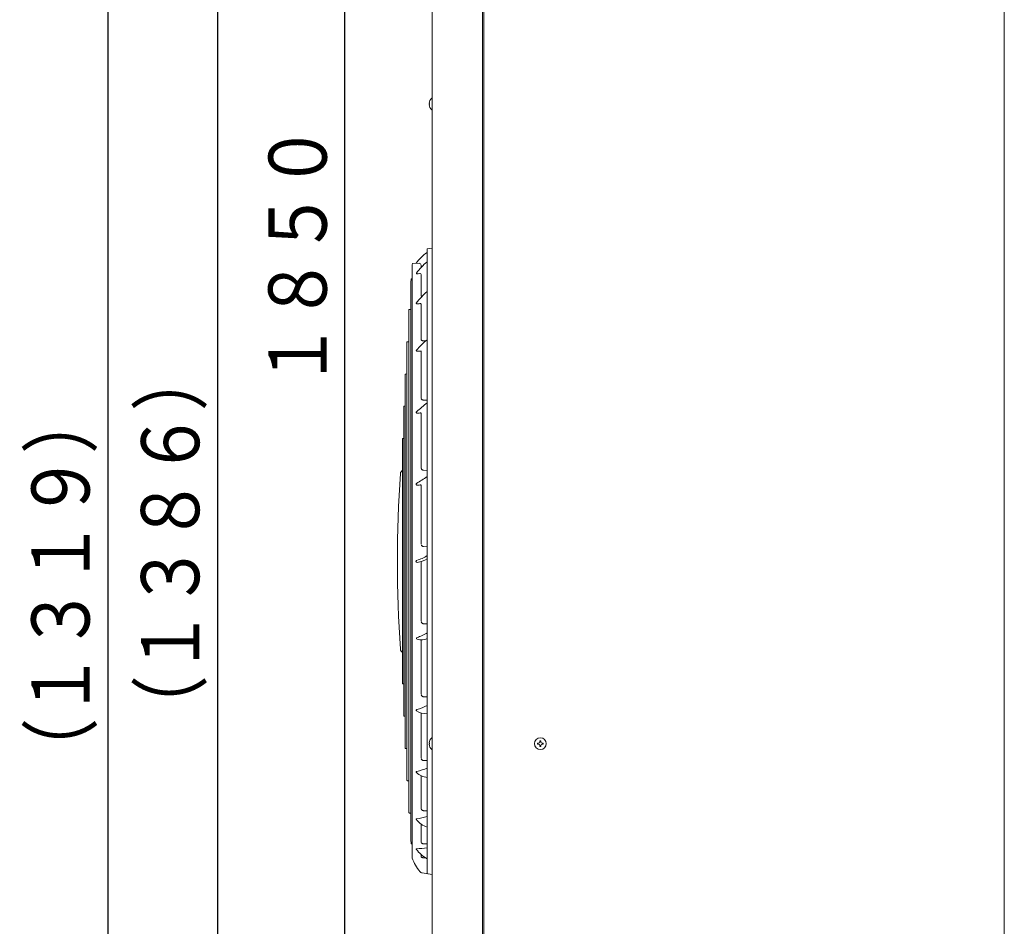
# Model space of a CAD drawing. Extents: x 0 to 6048, y 0 to 4243.
# Drawn here: x 3087 to 3862, y 2184 to 2898 of the extents above; entities that cross this region are included whole.
import ezdxf

# ---------------------------------------------------------------- set-up
doc = ezdxf.new("R2010")
doc.units = 0
doc.layers.get('0').update_dxf_attribs({"linetype": 'CONTINUOUS'})
doc.layers.add('DD0', color=7, linetype='CONTINUOUS')
doc.layers.add('M0', color=3, linetype='CONTINUOUS')
doc.styles.get("Standard").update_dxf_attribs({"font": 'txt', "bigfont": 'BIGFONT'})
doc.dimstyles.new('LEADSTYL', dxfattribs={"dimtxt": 45.714286, "dimasz": 42.857143, "dimexe": 0.18, "dimexo": 0.0625, "dimgap": 1, "dimtad": 0, "dimtih": 1, "dimtoh": 1, "dimdec": 4, "dimzin": 0, "dimdsep": 46, "dimtxsty": 'STANDARD', "dimblk1": 'OPEN', "dimblk2": 'OPEN', "dimsah": 1, "dimcen": 0.09, "dimadec": 0, "dimazin": 0, "dimtfac": 1, "dimtdec": 4, "dimtofl": 0, "dimtmove": 0, "dimatfit": 3, "dimfxl": 1, "dimtolj": 1, "dimtzin": 0, "dimarcsym": 0})
doc.dimstyles.get("Standard").update_dxf_attribs({"dimtxt": 45.714286, "dimasz": 42.857143, "dimexe": 1.5, "dimexo": 0, "dimgap": 1, "dimtad": 3, "dimtih": 1, "dimtoh": 1, "dimdsep": 46, "dimtxsty": 'STANDARD', "dimblk1": 'OPEN', "dimblk2": 'OPEN', "dimsah": 1, "dimcen": 0.09, "dimadec": 0, "dimazin": 0, "dimtfac": 1, "dimtdec": 4, "dimtofl": 0, "dimtmove": 0, "dimatfit": 3, "dimfxl": 1, "dimtolj": 1, "dimtzin": 0, "dimlwd": 13, "dimlwe": 13, "dimarcsym": 0})

# ---------------------------------------------------------------- blocks, each defined once
blk = doc.blocks.new('_OPEN')
at = {"color": 0, "lineweight": 13}
for p, q in [((-0.965926, 0.258819), (0, 0)), ((0, 0), (-1, 0)), ((0, 0), (-0.965926, -0.258819))]:
    blk.add_line(p, q, dxfattribs=at)
blk = doc.blocks.new('*D22')
for p in [(1849.472617, 3156.715824), (3242.931679, 3156.715824), (2025.844045, 1770.265285)]:
    blk.add_point(p)
at = {"layer": 'DD0', "linetype": 'CONTINUOUS'}
for p, q in [((1849.472692, 3156.715816), (3264.36025, 3156.715816)), ((3242.931679, 3113.858673), (3242.931679, 1813.122442)), ((2025.84402, 1770.265299), (3264.36025, 1770.265299))]:
    blk.add_line(p, q, dxfattribs=at)
at = {"layer": 'DD0', "xscale": 42.857143, "yscale": 42.857143}
for p, rotation in [((3242.931679, 3156.715816), 90), ((3242.931679, 1770.265299), 270)]:
    blk.add_blockref('_OPEN', p, dxfattribs=dict(at, rotation=rotation))
at = {"layer": 'DD0', "width": 0.833333}
blk.add_text('（１３８６）', height=45.714286, rotation=90.000003, dxfattribs=at).set_placement((3228.645965, 2330.157022))
blk = doc.blocks.new('*D24')
for p in [(1868.472617, 3089.482035), (3156.643227, 3089.482035), (2025.844045, 1770.265285)]:
    blk.add_point(p)
at = {"layer": 'DD0', "linetype": 'CONTINUOUS'}
for p, q in [((1868.472718, 3089.482104), (3178.071799, 3089.482104)), ((3156.643227, 3046.624961), (3156.643227, 1813.122442)), ((2025.84402, 1770.265299), (3178.071799, 1770.265299))]:
    blk.add_line(p, q, dxfattribs=at)
at = {"layer": 'DD0', "xscale": 42.857143, "yscale": 42.857143}
for p, rotation in [((3156.643227, 3089.482104), 90), ((3156.643227, 1770.265299), 270)]:
    blk.add_blockref('_OPEN', p, dxfattribs=dict(at, rotation=rotation))
at = {"layer": 'DD0', "width": 0.833333}
blk.add_text('（１３１９）', height=45.714286, rotation=90.000003, dxfattribs=at).set_placement((3142.357513, 2296.540166))
blk = doc.blocks.new('*D27')
for p in [(2052.344045, 3621.265278), (2025.844045, 1770.265285), (3343.193912, 1770.265285)]:
    blk.add_point(p)
at = {"layer": 'DD0', "linetype": 'CONTINUOUS'}
for p, q in [((2052.343959, 3621.265287), (3364.622483, 3621.265287)), ((3343.193912, 1813.122442), (3343.193912, 3578.408144)), ((2025.84402, 1770.265299), (3364.622483, 1770.265299))]:
    blk.add_line(p, q, dxfattribs=at)
at = {"layer": 'DD0', "xscale": 42.857143, "yscale": 42.857143}
for p, rotation in [((3343.193912, 3621.265287), 90), ((3343.193912, 1770.265299), 270)]:
    blk.add_blockref('_OPEN', p, dxfattribs=dict(at, rotation=rotation))
at = {"layer": 'DD0', "width": 0.833333}
blk.add_text('１８５０', height=45.714286, rotation=90.000003, dxfattribs=at).set_placement((3328.908198, 2608.146217))

msp = doc.modelspace()

# ---------------------------------------------------------------- linework, layer by layer
at = {"layer": 'M0', "linetype": 'CONTINUOUS', "lineweight": 13}
for p, q in [((3411.991716, 3593.464687), (3411.991716, 1903.464694)), ((3451.491716, 3593.464687), (3451.491716, 1927.264694)), ((3452.491716, 3593.464687), (3452.491716, 1927.264694)), ((3861.991714, 3593.464687), (3861.991714, 1903.464694)), ((3411.701716, 2836.56469), (3411.991716, 2836.56469)), ((3409.506884, 2832.29469), (3409.89628, 2832.29469)), ((3409.506884, 2831.43469), (3409.89628, 2831.43469)), ((3409.89628, 2832.29469), (3409.89628, 2831.43469)), ((3411.701716, 2827.16469), (3411.991716, 2827.16469)), ((3407.991716, 2226.123049), (3407.991716, 2717.606334)), ((3408.247214, 2717.903015), (3411.991716, 2718.46469)), ((3396.115138, 2239.370187), (3396.115138, 2704.359196)), ((3401.671039, 2706.459795), (3396.706003, 2706.368348)), ((3403.198662, 2704.960049), (3403.198662, 2703.263276)), ((3403.19486, 2697.410088), (3403.19486, 2680.670841)), ((3395.199106, 2692.259212), (3395.199106, 2251.470171)), ((3396.115138, 2694.278244), (3395.620311, 2694.269516)), ((3403.19486, 2673.98106), (3403.19486, 2646.142049)), ((3393.514618, 2275.670138), (3393.514618, 2668.059244)), ((3395.199106, 2670.092054), (3393.921929, 2670.069551)), ((3391.957948, 2301.070104), (3391.957948, 2642.659278)), ((3393.514618, 2644.69007), (3392.3507, 2644.669587)), ((3406.768553, 2645.335121), (3405.155763, 2645.388974)), ((3403.19486, 2636.833204), (3403.19486, 2600.077597)), ((3391.957948, 2619.286536), (3390.995622, 2619.269622)), ((3390.617407, 2617.259312), (3390.617407, 2326.47007)), ((3407.991716, 2598.63364), (3405.160843, 2598.743384)), ((3389.492703, 2351.870036), (3389.492703, 2591.859347)), ((3390.617407, 2593.883016), (3389.8564, 2593.869658)), ((3403.19486, 2588.146524), (3403.19486, 2545.275647)), ((3388.583596, 2377.270002), (3388.583596, 2566.459381)), ((3389.492703, 2568.479508), (3388.932789, 2568.469694)), ((3407.991716, 2543.394746), (3405.162852, 2543.512144)), ((3403.19486, 2531.501729), (3403.19486, 2485.470862)), ((3405.16299, 2483.460868), (3407.991716, 2483.343744)), ((3403.19486, 2471.599351), (3403.19486, 2424.738838)), ((3405.16299, 2422.649165), (3407.991716, 2422.540294)), ((3403.19486, 2410.050999), (3403.19486, 2367.218364)), ((3389.492703, 2375.249875), (3388.932789, 2375.259689)), ((3405.16299, 2365.191419), (3407.991716, 2365.09822)), ((3390.617407, 2349.846367), (3389.8564, 2349.859725)), ((3403.19486, 2352.417667), (3403.19486, 2316.829364)), ((3411.701716, 2332.964692), (3411.991716, 2332.964692)), ((3391.957948, 2324.442846), (3390.995622, 2324.45976)), ((3409.506884, 2328.694692), (3409.89628, 2328.694692)), ((3409.506884, 2327.834692), (3409.89628, 2327.834692)), ((3409.89628, 2328.694692), (3409.89628, 2327.834692)), ((3494.806716, 2328.694692), (3494.806716, 2327.834692)), ((3495.561716, 2328.694692), (3494.806716, 2328.694692)), ((3495.561716, 2327.834692), (3494.806716, 2327.834692)), ((3497.421716, 2330.449692), (3496.561716, 2330.449692)), ((3496.561716, 2330.449692), (3496.561716, 2329.694692)), ((3496.561716, 2326.834692), (3496.561716, 2326.079692)), ((3497.421716, 2326.079692), (3496.561716, 2326.079692)), ((3497.421716, 2330.449692), (3497.421716, 2329.694692)), ((3497.421716, 2326.834692), (3497.421716, 2326.079692)), ((3499.176716, 2328.694692), (3498.421716, 2328.694692)), ((3499.176716, 2327.834692), (3498.421716, 2327.834692)), ((3499.176716, 2328.694692), (3499.176716, 2327.834692)), ((3411.701716, 2323.564692), (3411.991716, 2323.564692)), ((3405.16299, 2315.003281), (3407.991716, 2314.932104)), ((3403.19486, 2302.951744), (3403.19486, 2277.005766)), ((3393.514618, 2299.039313), (3392.3507, 2299.059796)), ((3395.199106, 2273.637329), (3393.921929, 2273.659832)), ((3405.16299, 2275.504988), (3407.991716, 2275.460685)), ((3403.19486, 2264.918817), (3403.19486, 2250.461481)), ((3396.115138, 2249.451138), (3395.620311, 2249.459866)), ((3405.16299, 2249.388285), (3407.991716, 2249.373875)), ((3403.19486, 2241.053271), (3403.19486, 2239.005459)), ((3405.16299, 2238.432981), (3406.656111, 2238.441672)), ((3404.136142, 2226.443028), (3411.991716, 2225.264692))]:
    msp.add_line(p, q, dxfattribs=at)
msp.add_circle((3496.991716, 2328.264692), 4.7, dxfattribs=at)
for centre, radius, start, end in [((3415.594454, 2831.86469), 6.102738, 129.632983, 175.959581), ((3415.594454, 2831.86469), 6.102738, 184.040419, 230.367017), ((3427.988672, 2686.389758), 35, 125.098553, 145.098069), ((3407.691716, 2715.270955), 0.3, 305.098553, 360), ((3408.291716, 2717.606334), 0.3, 98.530766, 180), ((6387.091703, 2471.864691), 2999.999987, 175.531174, 175.55478), ((6387.091703, 2471.864691), 2999.999987, 175.531174, 175.55478), ((3433.576578, 2691.335509), 40, 158.216184, 159.085185), ((3396.711528, 2706.068399), 0.3, 91.055159, 158.216184), ((3432.194004, 2676.74947), 39.290098, 128.181841, 146.248156), ((3401.698662, 2704.960049), 1.5, 0, 91.055159), ((3399.692474, 2698.467811), 0.2, 146.248156, 264.058044), ((3400.685175, 2708.005668), 9.789378, 264.058044, 278.063792), ((3402.198662, 2697.32297), 1, 0, 98.063792), ((6387.091703, 2471.864691), 2999.999987, 175.753799, 175.786557), ((3395.625601, 2693.969563), 0.3, 91.010502, 175.753799), ((3445.520816, 2640.089672), 57.946702, 130.475271, 142.790028), ((3399.60956, 2674.950809), 0.3, 142.790028, 263.237843), ((3400.557741, 2682.947413), 8.352623, 263.237843, 281.579094), ((3402.39486, 2673.98106), 0.8, 0.000000275, 101.579094), ((6387.091703, 2471.864691), 2999.999987, 176.217169, 176.249908), ((3393.927214, 2669.769597), 0.3, 91.009418, 176.217169), ((6387.091703, 2471.864691), 2999.999987, 176.70325, 176.735972), ((3392.355979, 2644.369633), 0.3, 91.008211, 176.70325), ((3455.45558, 2589.295246), 74.183425, 129.863952, 138.961262), ((3399.878689, 2637.673509), 0.5, 138.961262, 267.022646), ((3400.524514, 2650.090489), 12.933764, 267.022646, 281.932378), ((3402.69486, 2636.833204), 0.5, 0.000000215, 99.297399), ((6387.091703, 2471.864691), 2999.999987, 177.189093, 177.221801), ((3391.000894, 2618.969669), 0.3, 91.006936, 177.189093), ((3747.409586, 2190.487346), 529.348387, 129.886983, 131.078254), ((6387.091703, 2471.864691), 2999.999987, 177.674735, 177.70743), ((3389.861665, 2593.569704), 0.3, 91.005593, 177.674735), ((3399.974733, 2589.064666), 0.6, 131.078254, 266.475386), ((3400.590878, 2599.068017), 10.622309, 266.475386, 284.211424), ((3402.69486, 2588.146524), 0.5, 0.000000187, 100.904219), ((6387.091703, 2471.864691), 2999.999987, 178.160209, 178.192894), ((3388.938046, 2568.16974), 0.3, 91.004181, 178.160209), ((4384.491712, 2471.864691), 999.999996, 176.043392, 183.971882), ((3389.867972, 2540.658647), 3, 115.348666, 176.043392), ((3399.939112, 2532.51735), 0.7, 121.015843, 265.462169), ((3323.781085, 2659.18624), 147.100721, 301.015843, 304.861766), ((3400.639952, 2541.347816), 9.558234, 265.462169, 285.527263), ((3402.69486, 2531.501729), 0.5, 0.000000176, 101.788584), ((3399.90005, 2471.797598), 0.8, 106.265715, 275.606406), ((3390.65244, 2503.492347), 32.21629, 286.265715, 302.562178), ((3398.116225, 2489.96953), 19.059276, 275.606406, 301.207983), ((3400.163238, 2411.127713), 0.7, 108.108604, 255.970893), ((3387.531669, 2449.754404), 39.939609, 288.108604, 300.815458), ((3403.225178, 2423.381958), 13.330993, 255.970893, 291.888634), ((3389.886348, 2402.805575), 3, 183.971882, 244.262368), ((6387.091703, 2471.864691), 2999.999987, 181.807106, 181.839791), ((3388.938046, 2375.559643), 0.3, 181.839791, 268.995819), ((3399.895678, 2354.548566), 0.6, 105.182692, 235.956692), ((3389.481392, 2392.925319), 39.164715, 285.182692, 298.204993), ((6387.091703, 2471.864691), 2999.999987, 182.29257, 182.325265), ((3389.861665, 2350.159678), 0.3, 182.325265, 268.994407), ((3406.085655, 2363.710639), 11.657098, 235.956692, 279.410732), ((3415.594454, 2328.264692), 6.102738, 129.632983, 175.959581), ((6387.091703, 2471.864691), 2999.999987, 182.778199, 182.810907), ((3391.000894, 2324.759714), 0.3, 182.810907, 268.993064), ((3415.594454, 2328.264692), 6.102738, 184.040419, 230.367017), ((3495.561716, 2329.694692), 1, 270, 360), ((3495.561716, 2326.834692), 1, 0, 90), ((3498.421716, 2329.694692), 1, 180, 270), ((3498.421716, 2326.834692), 1, 90, 180), ((3390.958355, 2348.162675), 42.61474, 281.885176, 293.559791), ((6387.091703, 2471.864691), 2999.999987, 183.264028, 183.29675), ((3399.837879, 2305.972217), 0.5, 101.885176, 224.71454), ((3409.249707, 2315.290725), 13.744513, 224.71454, 264.748552), ((3392.355979, 2299.35975), 0.3, 183.29675, 268.991789), ((6387.091703, 2471.864691), 2999.999987, 183.750092, 183.782831), ((3393.927214, 2273.959785), 0.3, 183.782831, 268.990582), ((3392.342357, 2322.136755), 53.591071, 277.568823, 286.978587), ((3399.427557, 2268.814346), 0.2, 97.568823, 217.401382), ((3413.519836, 2279.589246), 17.939527, 217.401382, 252.052039), ((6387.091703, 2471.864691), 2999.999987, 184.213443, 184.246201), ((3395.625601, 2249.75982), 0.3, 184.246201, 268.989498), ((6387.091703, 2471.864691), 2999.999987, 184.44522, 184.468826), ((3399.545517, 2245.256441), 0.2, 93.427468, 217.41345), ((3422.099161, 2262.508395), 28.595366, 217.41345, 240.242605), ((3394.073889, 2336.614571), 91.321837, 273.427468, 278.766276), ((3433.576578, 2252.393874), 40, 200.914815, 218.4031), ((3404.581164, 2229.409838), 3, 218.4031, 261.469234), ((3408.291716, 2226.123049), 0.3, 180, 261.469234)]:
    msp.add_arc(centre, radius, start, end, dxfattribs=at)
at = {"layer": 'M0', "linetype": 'CONTINUOUS', "lineweight": 13, "extrusion": (0, 0, -1)}
for points, knots in [([(3403.97681, 2680.415725), (3403.87231, 2680.434118), (3403.767804, 2680.45251), (3403.636301, 2680.491249), (3403.504798, 2680.529989), (3403.346297, 2680.58907), (3403.246021, 2680.63996), (3403.192235, 2680.667257), (3403.155197, 2680.692195), (3403.11816, 2680.717136)], [0, 0, 0, 0, 1, 1, 1, 2, 2, 2, 3, 3, 3, 3]), ([(3405.155763, 2645.388974), (3404.86552, 2645.416457), (3404.575272, 2645.443939), (3404.329067, 2645.498547), (3404.082861, 2645.553154), (3403.880688, 2645.634885), (3403.719932, 2645.716749), (3403.559176, 2645.798614), (3403.439829, 2645.880612), (3403.359447, 2645.959586), (3403.290179, 2646.027641), (3403.249839, 2646.093448), (3403.209503, 2646.159256)], [0, 0, 0, 0, 1, 1, 1, 2, 2, 2, 3, 3, 3, 4, 4, 4, 4]), ([(3405.160843, 2598.743384), (3404.937015, 2598.765633), (3404.713194, 2598.787887), (3404.504473, 2598.839905), (3404.295752, 2598.891924), (3404.102142, 2598.973715), (3403.928728, 2599.073077), (3403.755315, 2599.172438), (3403.602111, 2599.28938), (3403.489568, 2599.424309), (3403.377026, 2599.559238), (3403.305155, 2599.712163), (3403.233277, 2599.865082)], [0, 0, 0, 0, 1, 1, 1, 2, 2, 2, 3, 3, 3, 4, 4, 4, 4]), ([(3405.162852, 2543.512144), (3404.945772, 2543.53863), (3404.728698, 2543.565122), (3404.524215, 2543.628364), (3404.319733, 2543.691605), (3404.127852, 2543.791608), (3403.954546, 2543.913894), (3403.78124, 2544.036181), (3403.626521, 2544.180765), (3403.511239, 2544.348103), (3403.395957, 2544.515441), (3403.320122, 2544.705545), (3403.244282, 2544.895641)], [0, 0, 0, 0, 1, 1, 1, 2, 2, 2, 3, 3, 3, 4, 4, 4, 4]), ([(3403.263587, 2484.964495), (3403.341371, 2484.759327), (3403.419162, 2484.554167), (3403.535016, 2484.372655), (3403.650871, 2484.191143), (3403.804799, 2484.03329), (3403.976362, 2483.899378), (3404.147925, 2483.765465), (3404.337134, 2483.655508), (3404.537844, 2483.586413), (3404.738554, 2483.517318), (3404.950775, 2483.489097), (3405.16299, 2483.460868)], [0, 0, 0, 0, 1, 1, 1, 2, 2, 2, 3, 3, 3, 4, 4, 4, 4]), ([(3403.263587, 2424.230892), (3403.341371, 2424.020331), (3403.419162, 2423.809777), (3403.535016, 2423.620972), (3403.650871, 2423.432167), (3403.804799, 2423.265123), (3403.976362, 2423.122413), (3404.147925, 2422.979704), (3404.337134, 2422.861345), (3404.537844, 2422.786525), (3404.738554, 2422.711706), (3404.950775, 2422.68044), (3405.16299, 2422.649165)], [0, 0, 0, 0, 1, 1, 1, 2, 2, 2, 3, 3, 3, 4, 4, 4, 4]), ([(3403.263587, 2366.743454), (3403.341371, 2366.541848), (3403.419162, 2366.34025), (3403.535016, 2366.157019), (3403.650871, 2365.973787), (3403.804799, 2365.808935), (3403.976362, 2365.667154), (3404.147925, 2365.525373), (3404.337134, 2365.406678), (3404.537844, 2365.331234), (3404.738554, 2365.25579), (3404.950775, 2365.223608), (3405.16299, 2365.191419)], [0, 0, 0, 0, 1, 1, 1, 2, 2, 2, 3, 3, 3, 4, 4, 4, 4]), ([(3403.263587, 2316.419855), (3403.341371, 2316.240944), (3403.419162, 2316.062039), (3403.535016, 2315.896868), (3403.650871, 2315.731698), (3403.804799, 2315.580272), (3403.976362, 2315.449081), (3404.147925, 2315.317891), (3404.337134, 2315.206949), (3404.537844, 2315.136021), (3404.738554, 2315.065093), (3404.950775, 2315.03419), (3405.16299, 2315.003281)], [0, 0, 0, 0, 1, 1, 1, 2, 2, 2, 3, 3, 3, 4, 4, 4, 4]), ([(3403.263587, 2276.689564), (3403.341371, 2276.54554), (3403.419162, 2276.401521), (3403.535016, 2276.265668), (3403.650871, 2276.129814), (3403.804799, 2276.002134), (3403.976362, 2275.890474), (3404.147925, 2275.778815), (3404.337134, 2275.683186), (3404.537844, 2275.621608), (3404.738554, 2275.560031), (3404.950775, 2275.532512), (3405.16299, 2275.504988)], [0, 0, 0, 0, 1, 1, 1, 2, 2, 2, 3, 3, 3, 4, 4, 4, 4]), ([(3403.263587, 2250.260136), (3403.341371, 2250.160814), (3403.419162, 2250.061496), (3403.535016, 2249.964217), (3403.650871, 2249.866938), (3403.804799, 2249.771705), (3403.976362, 2249.687186), (3404.147925, 2249.602667), (3404.337134, 2249.528869), (3404.537844, 2249.480838), (3404.738554, 2249.432806), (3404.950775, 2249.410547), (3405.16299, 2249.388285)], [0, 0, 0, 0, 1, 1, 1, 2, 2, 2, 3, 3, 3, 4, 4, 4, 4]), ([(3403.263587, 2238.932692), (3403.341905, 2238.884651), (3403.420229, 2238.836612), (3403.535016, 2238.784917), (3403.651259, 2238.732568), (3403.804904, 2238.676472), (3403.976362, 2238.624928), (3404.147821, 2238.573383), (3404.337104, 2238.526392), (3404.537844, 2238.495159), (3404.738584, 2238.463926), (3404.95079, 2238.448454), (3405.16299, 2238.432981)], [0, 0, 0, 0, 1, 1, 1, 2, 2, 2, 3, 3, 3, 4, 4, 4, 4])]:
    msp.add_open_spline(points, degree=3, knots=knots, dxfattribs=at)

# ---------------------------------------------------------------- dimensions: what is measured, and where the dimension line sits
at = {"layer": 'DD0', "color": 7}
for base, p1, p2, text, override, picture, middle in [((3343.193912, 1770.265285), (2052.344045, 3621.265278), (2025.844045, 1770.265285), '１８５０', {"dimtxt": 45.714286, "dimexe": 21.428656, "dimexo": 2.78997e-05, "dimtih": 1, "dimtoh": 1, "dimtmove": 2, "dimlwd": 13, "dimlwe": 13}, '*D27', (3306.051056, 2695.765235)), ((3242.931679, 3156.715824), (2025.844045, 1770.265285), (1849.472617, 3156.715824), '（１３８６）', {"dimtxt": 45.714286, "dimexe": 21.428646, "dimexo": 2.78997e-05, "dimtih": 1, "dimtoh": 1, "dimtmove": 2, "dimlwd": 13, "dimlwe": 13}, '*D22', (3205.788824, 2463.4905)), ((3156.643227, 3089.482035), (2025.844045, 1770.265285), (1868.472617, 3089.482035), '（１３１９）', {"dimtxt": 45.714286, "dimexe": 21.428564, "dimexo": 2.78997e-05, "dimtih": 1, "dimtoh": 1, "dimtmove": 2, "dimlwd": 13, "dimlwe": 13}, '*D24', (3119.500372, 2429.873644))]:
    dim = msp.add_linear_dim(base=base, p1=p1, p2=p2, angle=90, text=text, dimstyle='STANDARD', override=override, dxfattribs=at)
    dim.commit()
    dim.dimension.update_dxf_attribs({"geometry": picture, "text_midpoint": middle, "dimtype": 160, "text_rotation": 90.000002})

# ---------------------------------------------------------------- leaders
at = {"layer": 'DD0'}
msp.add_leader([(2038.291487, 2270.695922), (2247.642943, 1470.689931), (3759.071116, 1470.689931)], dimstyle='LEADSTYL', override={"dimldrblk": 'OPEN', "dimlwd": 13, "dimlwe": 13}, dxfattribs=at)

doc.saveas('drawing.dxf')
